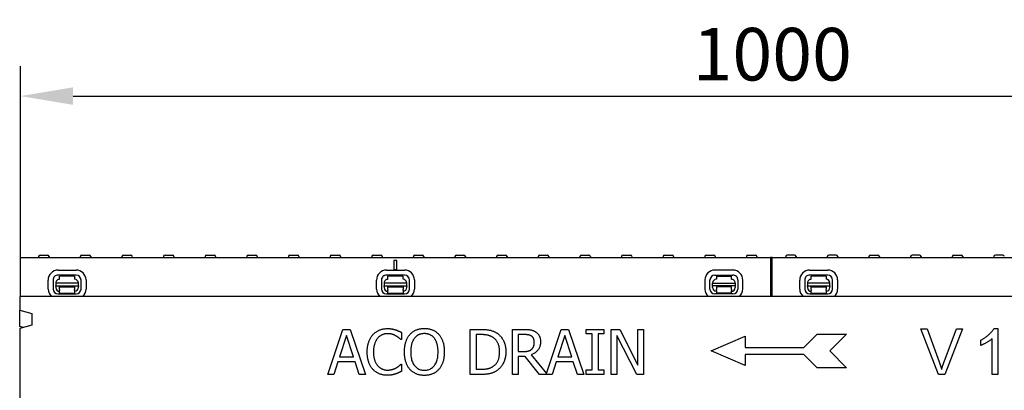
# Model space of a CAD drawing. Units: millimetres. Extents: x 2266 to 9948, y 2253 to 6501.
# Drawn here: x 3292 to 3947, y 5852 to 6098 of the extents above; entities that cross this region are included whole.
import ezdxf

# ---------------------------------------------------------------- set-up
doc = ezdxf.new("R2010")
doc.units = ezdxf.units.MM
for name, color, linetype in [('BEMASS', 3, 'Continuous'), ('DUENN-18', 94, 'Continuous'), ('SICHTBAR', 7, 'Continuous')]:
    doc.layers.add(name, color=color, linetype=linetype)
doc.styles.add('BEMSTIL', font='arial.ttf')
doc.dimstyles.new('BEMASS', dxfattribs={"dimscale": 10, "dimtxt": 3.5, "dimasz": 3.5, "dimexe": 2, "dimexo": 0, "dimgap": 1, "dimtad": 1, "dimdec": 0, "dimtxsty": 'BEMSTIL', "dimcen": 3, "dimclrd": 3, "dimclre": 3, "dimclrt": 4, "dimadec": 0, "dimazin": 0, "dimtfac": 0.875, "dimtdec": 0, "dimtmove": 0, "dimatfit": 0, "dimfxl": 1, "dimtolj": 1, "dimlwd": 25, "dimlwe": 25, "dimarcsym": 0})

# ---------------------------------------------------------------- blocks, each defined once
blk = doc.blocks.new('*D22')
at = {"layer": 'BEMASS', "color": 3, "lineweight": 25, "transparency": 16777216}
for p, q in [((3292.17, 5939.96), (3292.17, 6067.34)), ((4292.42, 5939.96), (4292.42, 6067.34)), ((3327.17, 6047.34), (4257.42, 6047.34))]:
    blk.add_line(p, q, dxfattribs=at)
at = {"layer": 'BEMASS', "color": 3, "transparency": 16777216}
for points in [[(3327.17, 6053.17), (3327.17, 6041.5), (3292.17, 6047.34)], [(4257.42, 6053.17), (4257.42, 6041.5), (4292.42, 6047.34)]]:
    blk.add_solid(points, dxfattribs=at)
at = {"layer": 'Defpoints', "color": 0, "transparency": 16777216}
for p in [(4292.42, 6047.34), (3292.17, 5939.96), (4292.42, 5939.96)]:
    blk.add_point(p, dxfattribs=at)
at = {"layer": 'BEMASS', "color": 4, "transparency": 16777216, "insert": (3792.29, 6075.21), "char_height": 35, "attachment_point": 5, "style": 'BEMSTIL'}
blk.add_mtext('\\A1;1000', dxfattribs=at)

msp = doc.modelspace()

# ---------------------------------------------------------------- linework, layer by layer
at = {"layer": 'DUENN-18'}
for p, q in [((3305.24, 5941.46), (3310.19, 5941.46)), ((3332.94, 5941.46), (3337.89, 5941.46)), ((3360.64, 5941.46), (3365.59, 5941.46)), ((3388.34, 5941.46), (3393.29, 5941.46)), ((3416.04, 5941.46), (3420.99, 5941.46)), ((3443.74, 5941.46), (3448.69, 5941.46)), ((3471.44, 5941.46), (3476.39, 5941.46)), ((3499.14, 5941.46), (3504.09, 5941.46)), ((3526.84, 5941.46), (3531.79, 5941.46)), ((3554.54, 5941.46), (3559.49, 5941.46)), ((3582.24, 5941.46), (3587.19, 5941.46)), ((3609.94, 5941.46), (3614.89, 5941.46)), ((3637.64, 5941.46), (3642.59, 5941.46)), ((3665.34, 5941.46), (3670.29, 5941.46)), ((3693.04, 5941.46), (3697.99, 5941.46)), ((3720.74, 5941.46), (3725.69, 5941.46)), ((3748.44, 5941.46), (3753.39, 5941.46)), ((3776.14, 5941.46), (3781.09, 5941.46)), ((3807.19, 5941.46), (3802.24, 5941.46)), ((3834.89, 5941.46), (3829.94, 5941.46)), ((3857.64, 5941.46), (3862.59, 5941.46)), ((3890.29, 5941.46), (3885.34, 5941.46)), ((3913.04, 5941.46), (3917.99, 5941.46)), ((3945.69, 5941.46), (3940.74, 5941.46)), ((3304.25, 5940.52), (3304.22, 5939.96)), ((3311.19, 5940.52), (3311.22, 5939.96)), ((3331.95, 5940.52), (3331.92, 5939.96)), ((3338.89, 5940.52), (3338.92, 5939.96)), ((3359.65, 5940.52), (3359.62, 5939.96)), ((3366.59, 5940.52), (3366.62, 5939.96)), ((3387.35, 5940.52), (3387.32, 5939.96)), ((3394.29, 5940.52), (3394.32, 5939.96)), ((3415.05, 5940.52), (3415.02, 5939.96)), ((3421.99, 5940.52), (3422.02, 5939.96)), ((3442.75, 5940.52), (3442.72, 5939.96)), ((3449.69, 5940.52), (3449.72, 5939.96)), ((3470.45, 5940.52), (3470.42, 5939.96)), ((3477.39, 5940.52), (3477.42, 5939.96)), ((3498.15, 5940.52), (3498.12, 5939.96)), ((3505.09, 5940.52), (3505.12, 5939.96)), ((3525.85, 5940.52), (3525.82, 5939.96)), ((3532.79, 5940.52), (3532.82, 5939.96)), ((3540.67, 5937.96), (3540.67, 5931.96)), ((3542.67, 5937.96), (3540.67, 5937.96)), ((3542.67, 5937.96), (3540.67, 5937.96)), ((3542.67, 5937.96), (3540.67, 5937.96)), ((3542.67, 5931.96), (3542.67, 5937.96)), ((3553.55, 5940.52), (3553.52, 5939.96)), ((3560.49, 5940.52), (3560.52, 5939.96)), ((3581.25, 5940.52), (3581.22, 5939.96)), ((3588.19, 5940.52), (3588.22, 5939.96)), ((3608.95, 5940.52), (3608.92, 5939.96)), ((3615.89, 5940.52), (3615.92, 5939.96)), ((3636.65, 5940.52), (3636.62, 5939.96)), ((3643.59, 5940.52), (3643.62, 5939.96)), ((3664.35, 5940.52), (3664.32, 5939.96)), ((3671.29, 5940.52), (3671.32, 5939.96)), ((3692.05, 5940.52), (3692.02, 5939.96)), ((3698.99, 5940.52), (3699.02, 5939.96)), ((3719.75, 5940.52), (3719.72, 5939.96)), ((3726.69, 5940.52), (3726.72, 5939.96)), ((3747.45, 5940.52), (3747.42, 5939.96)), ((3754.39, 5940.52), (3754.42, 5939.96)), ((3775.15, 5940.52), (3775.12, 5939.96)), ((3782.09, 5940.52), (3782.12, 5939.96)), ((3791.17, 5939.96), (3791.17, 5913.96)), ((3792.17, 5913.96), (3792.17, 5939.96)), ((3801.25, 5940.52), (3801.22, 5939.96)), ((3808.19, 5940.52), (3808.22, 5939.96)), ((3828.95, 5940.52), (3828.92, 5939.96)), ((3835.89, 5940.52), (3835.92, 5939.96)), ((3856.65, 5940.52), (3856.62, 5939.96)), ((3863.59, 5940.52), (3863.62, 5939.96)), ((3884.35, 5940.52), (3884.32, 5939.96)), ((3891.29, 5940.52), (3891.32, 5939.96)), ((3912.05, 5940.52), (3912.02, 5939.96)), ((3918.99, 5940.52), (3919.02, 5939.96)), ((3939.75, 5940.52), (3939.72, 5939.96)), ((3317.18, 5931.54), (3329.18, 5931.56)), ((3329.19, 5928.23), (3317.19, 5928.21)), ((3535.65, 5931.54), (3547.65, 5931.56)), ((3547.65, 5928.23), (3535.65, 5928.21)), ((3540.67, 5931.96), (3542.67, 5931.96)), ((3754.15, 5928.23), (3766.15, 5928.21)), ((3766.16, 5931.54), (3754.16, 5931.56)), ((3817.18, 5931.54), (3829.18, 5931.56)), ((3829.19, 5928.23), (3817.19, 5928.21)), ((3310.59, 5918.91), (3310.58, 5924.91)), ((3313.91, 5924.92), (3313.92, 5918.92)), ((3330.7, 5922.95), (3315.7, 5922.92)), ((3315.7, 5922.92), (3315.7, 5921.05)), ((3328.19, 5927.45), (3318.19, 5927.43)), ((3318.19, 5925.43), (3318.19, 5927.43)), ((3328.19, 5927.45), (3328.19, 5925.45)), ((3330.7, 5921.08), (3330.7, 5922.95)), ((3332.48, 5918.96), (3332.47, 5924.96)), ((3335.8, 5924.96), (3335.81, 5918.96)), ((3529.06, 5918.91), (3529.05, 5924.91)), ((3532.38, 5924.92), (3532.39, 5918.92)), ((3549.17, 5922.95), (3534.17, 5922.92)), ((3534.17, 5922.92), (3534.17, 5921.05)), ((3546.66, 5927.45), (3536.66, 5927.43)), ((3536.66, 5925.43), (3536.66, 5927.43)), ((3546.66, 5927.45), (3546.66, 5925.45)), ((3549.17, 5921.08), (3549.17, 5922.95)), ((3550.95, 5918.96), (3550.94, 5924.96)), ((3554.27, 5924.96), (3554.28, 5918.96)), ((3747.53, 5924.96), (3747.52, 5918.96)), ((3750.85, 5918.96), (3750.86, 5924.96)), ((3752.63, 5921.08), (3752.64, 5922.95)), ((3752.64, 5922.95), (3767.64, 5922.92)), ((3755.15, 5927.45), (3755.14, 5925.45)), ((3755.15, 5927.45), (3765.15, 5927.43)), ((3765.14, 5925.43), (3765.15, 5927.43)), ((3767.64, 5922.92), (3767.63, 5921.05)), ((3769.42, 5924.92), (3769.41, 5918.92)), ((3772.74, 5918.91), (3772.75, 5924.91)), ((3810.59, 5918.91), (3810.58, 5924.91)), ((3813.91, 5924.92), (3813.92, 5918.92)), ((3830.7, 5922.95), (3815.7, 5922.92)), ((3815.7, 5922.92), (3815.7, 5921.05)), ((3828.19, 5927.45), (3818.19, 5927.43)), ((3818.19, 5925.43), (3818.19, 5927.43)), ((3828.19, 5927.45), (3828.19, 5925.45)), ((3830.7, 5921.08), (3830.7, 5922.95)), ((3832.48, 5918.96), (3832.47, 5924.96)), ((3835.8, 5924.96), (3835.81, 5918.96)), ((3315.7, 5921.05), (3330.7, 5921.08)), ((3315.7, 5920.6), (3315.7, 5921.05)), ((3315.7, 5920.6), (3315.7, 5919.92)), ((3317.21, 5915.65), (3329.21, 5915.67)), ((3318.2, 5920.43), (3328.2, 5920.45)), ((3318.2, 5919.93), (3318.2, 5920.43)), ((3318.2, 5918.63), (3318.2, 5919.93)), ((3318.2, 5918.63), (3318.21, 5917.94)), ((3318.21, 5916.13), (3318.21, 5917.94)), ((3318.21, 5916.13), (3328.21, 5916.15)), ((3328.2, 5920.45), (3328.2, 5919.95)), ((3328.2, 5919.95), (3328.2, 5918.65)), ((3328.21, 5917.96), (3328.2, 5918.65)), ((3328.21, 5917.96), (3328.21, 5916.15)), ((3330.7, 5921.08), (3330.7, 5920.63)), ((3330.7, 5919.95), (3330.7, 5920.63)), ((3534.17, 5921.05), (3549.17, 5921.08)), ((3534.17, 5920.6), (3534.17, 5921.05)), ((3534.17, 5920.6), (3534.17, 5919.92)), ((3535.68, 5915.65), (3547.68, 5915.67)), ((3536.67, 5920.43), (3546.67, 5920.45)), ((3536.67, 5919.93), (3536.67, 5920.43)), ((3536.67, 5918.63), (3536.67, 5919.93)), ((3536.67, 5918.63), (3536.68, 5917.94)), ((3536.68, 5916.13), (3536.68, 5917.94)), ((3536.68, 5916.13), (3546.68, 5916.15)), ((3546.67, 5920.45), (3546.67, 5919.95)), ((3546.67, 5919.95), (3546.67, 5918.65)), ((3546.68, 5917.96), (3546.67, 5918.65)), ((3546.68, 5917.96), (3546.68, 5916.15)), ((3549.17, 5921.08), (3549.17, 5920.63)), ((3549.17, 5919.95), (3549.17, 5920.63)), ((3752.63, 5921.08), (3752.63, 5920.63)), ((3767.63, 5921.05), (3752.63, 5921.08)), ((3752.63, 5919.95), (3752.63, 5920.63)), ((3766.12, 5915.65), (3754.12, 5915.67)), ((3765.13, 5920.43), (3755.13, 5920.45)), ((3755.13, 5920.45), (3755.13, 5919.95)), ((3755.13, 5919.95), (3755.13, 5918.65)), ((3755.13, 5917.96), (3755.13, 5918.65)), ((3755.13, 5917.96), (3755.13, 5916.15)), ((3765.13, 5916.13), (3755.13, 5916.15)), ((3765.13, 5919.93), (3765.13, 5920.43)), ((3765.13, 5918.63), (3765.13, 5919.93)), ((3765.13, 5918.63), (3765.13, 5917.94)), ((3765.13, 5916.13), (3765.13, 5917.94)), ((3767.63, 5920.6), (3767.63, 5921.05)), ((3767.63, 5920.6), (3767.63, 5919.92)), ((3815.7, 5921.05), (3830.7, 5921.08)), ((3815.7, 5920.6), (3815.7, 5921.05)), ((3815.7, 5920.6), (3815.7, 5919.92)), ((3817.21, 5915.65), (3829.21, 5915.67)), ((3818.2, 5920.43), (3828.2, 5920.45)), ((3818.2, 5919.93), (3818.2, 5920.43)), ((3818.2, 5918.63), (3818.2, 5919.93)), ((3818.2, 5918.63), (3818.21, 5917.94)), ((3818.21, 5916.13), (3818.21, 5917.94)), ((3818.21, 5916.13), (3828.21, 5916.15)), ((3828.2, 5920.45), (3828.2, 5919.95)), ((3828.2, 5919.95), (3828.2, 5918.65)), ((3828.21, 5917.96), (3828.2, 5918.65)), ((3828.21, 5917.96), (3828.21, 5916.15)), ((3830.7, 5921.08), (3830.7, 5920.63)), ((3830.7, 5919.95), (3830.7, 5920.63)), ((3496.58, 5862.1), (3506.7, 5892.1)), ((3506.7, 5892.1), (3511.61, 5892.1)), ((3511.61, 5892.1), (3521.72, 5862.1)), ((3545.62, 5890.1), (3545.62, 5885.29)), ((3591.42, 5892.1), (3598.25, 5892.1)), ((3591.42, 5862.1), (3591.42, 5892.1)), ((3598.45, 5888.65), (3595.41, 5888.65)), ((3595.41, 5888.65), (3595.41, 5865.55)), ((3619.4, 5892.1), (3627.14, 5892.1)), ((3619.4, 5862.1), (3619.4, 5892.1)), ((3627.35, 5888.65), (3623.39, 5888.65)), ((3623.39, 5888.65), (3623.39, 5877.36)), ((3642.02, 5862.83), (3651.88, 5892.1)), ((3651.88, 5892.1), (3656.8, 5892.1)), ((3656.8, 5892.1), (3666.91, 5862.1)), ((3668.59, 5892.1), (3680.21, 5892.1)), ((3668.59, 5889.03), (3668.59, 5892.1)), ((3672.4, 5889.03), (3668.59, 5889.03)), ((3672.4, 5865.16), (3672.4, 5889.03)), ((3676.39, 5889.03), (3676.39, 5865.16)), ((3680.21, 5889.03), (3676.39, 5889.03)), ((3680.21, 5892.1), (3680.21, 5889.03)), ((3685.14, 5892.1), (3690.81, 5892.1)), ((3685.14, 5862.1), (3685.14, 5892.1)), ((3690.81, 5892.1), (3702.89, 5868.35)), ((3702.89, 5892.1), (3706.61, 5892.1)), ((3702.89, 5868.35), (3702.89, 5892.1)), ((3706.61, 5892.1), (3706.61, 5862.1)), ((3813.28, 5879.98), (3822.28, 5888.98)), ((3822.28, 5888.98), (3841.78, 5888.98)), ((3841.78, 5888.98), (3830.53, 5877.73)), ((3902.86, 5862.1), (3891.1, 5892.54)), ((3891.1, 5892.54), (3895.46, 5892.54)), ((3895.46, 5892.54), (3903.37, 5870.43)), ((3906.6, 5870.43), (3914.83, 5892.54)), ((3918.94, 5892.54), (3907.02, 5862.1)), ((3914.83, 5892.54), (3918.94, 5892.54)), ((3939.9, 5892.65), (3942.32, 5892.65)), ((3942.32, 5892.65), (3942.32, 5862.1)), ((3509.06, 5888.01), (3504.44, 5873.89)), ((3513.7, 5873.89), (3509.06, 5888.01)), ((3545.62, 5885.29), (3545.3, 5885.29)), ((3654.24, 5888.01), (3649.62, 5873.89)), ((3658.89, 5873.89), (3654.24, 5888.01)), ((3688.86, 5887.96), (3688.86, 5862.1)), ((3702.14, 5862.1), (3688.86, 5887.96)), ((3751.78, 5877.73), (3774.28, 5887.48)), ((3774.28, 5887.48), (3774.28, 5879.98)), ((3931.11, 5881.4), (3931.11, 5885.02)), ((3938.58, 5862.1), (3938.58, 5885.9)), ((3623.39, 5877.36), (3626.89, 5877.36)), ((3774.28, 5867.98), (3751.78, 5877.73)), ((3774.28, 5879.98), (3813.28, 5879.98)), ((3830.53, 5877.73), (3841.78, 5866.48)), ((3503.34, 5870.48), (3500.62, 5862.1)), ((3514.79, 5870.48), (3503.34, 5870.48)), ((3504.44, 5873.89), (3513.7, 5873.89)), ((3517.52, 5862.1), (3514.79, 5870.48)), ((3623.39, 5874.03), (3623.39, 5862.1)), ((3627.96, 5874.03), (3623.39, 5874.03)), ((3637.44, 5862.1), (3627.96, 5874.03)), ((3631.95, 5875.15), (3642.02, 5862.83)), ((3648.53, 5870.48), (3645.81, 5862.1)), ((3659.98, 5870.48), (3648.53, 5870.48)), ((3649.62, 5873.89), (3658.89, 5873.89)), ((3662.7, 5862.1), (3659.98, 5870.48)), ((3813.28, 5875.48), (3774.28, 5875.48)), ((3774.28, 5875.48), (3774.28, 5867.98)), ((3822.28, 5866.48), (3813.28, 5875.48)), ((3545.33, 5868.9), (3545.62, 5868.9)), ((3545.62, 5868.9), (3545.62, 5864.14)), ((3595.41, 5865.55), (3598.45, 5865.55)), ((3668.59, 5865.16), (3672.4, 5865.16)), ((3668.59, 5862.1), (3668.59, 5865.16)), ((3676.39, 5865.16), (3680.21, 5865.16)), ((3680.21, 5865.16), (3680.21, 5862.1)), ((3841.78, 5866.48), (3822.28, 5866.48)), ((3500.62, 5862.1), (3496.58, 5862.1)), ((3521.72, 5862.1), (3517.52, 5862.1)), ((3598.33, 5862.1), (3591.42, 5862.1)), ((3623.39, 5862.1), (3619.4, 5862.1)), ((3645.81, 5862.1), (3637.44, 5862.1)), ((3666.91, 5862.1), (3662.7, 5862.1)), ((3680.21, 5862.1), (3668.59, 5862.1)), ((3688.86, 5862.1), (3685.14, 5862.1)), ((3706.61, 5862.1), (3702.14, 5862.1)), ((3907.02, 5862.1), (3902.86, 5862.1)), ((3942.32, 5862.1), (3938.58, 5862.1))]:
    msp.add_line(p, q, dxfattribs=at)
at = {"layer": 'DUENN-18', "flags": 128}
for points in [[(3526.61, 5888.5), (3526.91, 5888.83), (3527.23, 5889.15), (3527.55, 5889.45), (3527.88, 5889.74), (3528.22, 5890.01), (3528.57, 5890.28), (3528.93, 5890.53), (3529.3, 5890.76), (3529.68, 5890.99), (3530.06, 5891.2), (3530.46, 5891.39), (3530.86, 5891.57), (3531.28, 5891.74), (3531.7, 5891.9), (3532.13, 5892.04), (3532.57, 5892.16), (3533.01, 5892.27), (3533.46, 5892.37), (3533.93, 5892.45), (3534.4, 5892.51), (3534.87, 5892.57), (3535.36, 5892.6), (3535.86, 5892.63), (3536.36, 5892.63)], [(3536.33, 5889.23), (3536.01, 5889.22), (3535.7, 5889.21), (3535.39, 5889.18), (3535.08, 5889.14), (3534.77, 5889.09), (3534.46, 5889.03), (3534.16, 5888.96), (3533.86, 5888.88), (3533.57, 5888.78), (3533.28, 5888.68), (3532.99, 5888.56), (3532.7, 5888.44), (3532.42, 5888.3), (3532.14, 5888.16), (3531.87, 5888), (3531.6, 5887.83), (3531.34, 5887.66), (3531.09, 5887.47), (3530.84, 5887.27), (3530.6, 5887.07), (3530.37, 5886.85), (3530.14, 5886.62), (3529.91, 5886.39), (3529.7, 5886.14)], [(3541.93, 5887.79), (3541.73, 5887.9), (3541.54, 5888), (3541.34, 5888.1), (3541.14, 5888.19), (3540.94, 5888.28), (3540.73, 5888.37), (3540.52, 5888.45), (3540.31, 5888.53), (3540.09, 5888.61), (3539.88, 5888.69), (3539.66, 5888.76), (3539.43, 5888.83), (3539.21, 5888.89), (3538.97, 5888.95), (3538.73, 5889), (3538.49, 5889.05), (3538.24, 5889.09), (3537.98, 5889.13), (3537.72, 5889.16), (3537.46, 5889.18), (3537.18, 5889.2), (3536.91, 5889.22), (3536.62, 5889.23), (3536.33, 5889.23)], [(3536.36, 5892.63), (3536.61, 5892.63), (3536.86, 5892.63), (3537.1, 5892.62), (3537.34, 5892.61), (3537.58, 5892.59), (3537.82, 5892.58), (3538.05, 5892.56), (3538.29, 5892.54), (3538.52, 5892.51), (3538.74, 5892.48), (3538.97, 5892.45), (3539.19, 5892.41), (3539.41, 5892.38), (3539.63, 5892.34), (3539.84, 5892.3), (3540.05, 5892.25), (3540.26, 5892.21), (3540.46, 5892.16), (3540.67, 5892.12), (3540.86, 5892.07), (3541.06, 5892.02), (3541.25, 5891.96), (3541.45, 5891.91), (3541.63, 5891.85)], [(3541.63, 5891.85), (3541.8, 5891.8), (3541.96, 5891.75), (3542.12, 5891.69), (3542.29, 5891.63), (3542.45, 5891.57), (3542.61, 5891.5), (3542.78, 5891.44), (3542.95, 5891.37), (3543.11, 5891.31), (3543.28, 5891.23), (3543.45, 5891.16), (3543.61, 5891.09), (3543.78, 5891.01), (3543.95, 5890.94), (3544.12, 5890.86), (3544.29, 5890.78), (3544.45, 5890.7), (3544.62, 5890.62), (3544.79, 5890.53), (3544.95, 5890.45), (3545.12, 5890.37), (3545.29, 5890.28), (3545.45, 5890.19), (3545.62, 5890.1)], [(3547.64, 5877.1), (3547.64, 5877.72), (3547.66, 5878.33), (3547.7, 5878.93), (3547.74, 5879.51), (3547.8, 5880.08), (3547.87, 5880.64), (3547.96, 5881.19), (3548.05, 5881.72), (3548.16, 5882.24), (3548.29, 5882.75), (3548.42, 5883.25), (3548.57, 5883.73), (3548.74, 5884.21), (3548.91, 5884.67), (3549.09, 5885.12), (3549.29, 5885.56), (3549.49, 5885.99), (3549.71, 5886.4), (3549.94, 5886.81), (3550.17, 5887.2), (3550.42, 5887.59), (3550.68, 5887.96), (3550.95, 5888.32), (3551.24, 5888.67)], [(3551.24, 5888.67), (3551.53, 5889), (3551.84, 5889.31), (3552.15, 5889.61), (3552.48, 5889.89), (3552.82, 5890.16), (3553.16, 5890.42), (3553.51, 5890.67), (3553.88, 5890.9), (3554.25, 5891.12), (3554.63, 5891.33), (3555.03, 5891.52), (3555.43, 5891.7), (3555.84, 5891.86), (3556.26, 5892.01), (3556.69, 5892.15), (3557.12, 5892.27), (3557.57, 5892.38), (3558.02, 5892.47), (3558.47, 5892.55), (3558.94, 5892.61), (3559.42, 5892.67), (3559.9, 5892.7), (3560.39, 5892.72), (3560.89, 5892.73)], [(3560.91, 5889.28), (3560.56, 5889.27), (3560.21, 5889.26), (3559.86, 5889.23), (3559.53, 5889.19), (3559.2, 5889.15), (3558.88, 5889.09), (3558.57, 5889.02), (3558.26, 5888.94), (3557.97, 5888.85), (3557.68, 5888.75), (3557.39, 5888.64), (3557.12, 5888.52), (3556.85, 5888.39), (3556.59, 5888.25), (3556.33, 5888.09), (3556.08, 5887.93), (3555.83, 5887.75), (3555.59, 5887.56), (3555.35, 5887.35), (3555.12, 5887.14), (3554.9, 5886.91), (3554.67, 5886.68), (3554.46, 5886.43), (3554.25, 5886.17)], [(3560.89, 5892.73), (3561.39, 5892.72), (3561.89, 5892.7), (3562.38, 5892.66), (3562.86, 5892.61), (3563.33, 5892.54), (3563.8, 5892.46), (3564.25, 5892.37), (3564.7, 5892.25), (3565.14, 5892.13), (3565.57, 5891.99), (3565.99, 5891.83), (3566.41, 5891.66), (3566.81, 5891.48), (3567.2, 5891.28), (3567.59, 5891.07), (3567.96, 5890.85), (3568.32, 5890.62), (3568.67, 5890.38), (3569.01, 5890.12), (3569.35, 5889.86), (3569.67, 5889.58), (3569.98, 5889.29), (3570.27, 5888.98), (3570.56, 5888.67)], [(3567.55, 5886.17), (3567.35, 5886.42), (3567.14, 5886.66), (3566.92, 5886.89), (3566.7, 5887.12), (3566.47, 5887.33), (3566.24, 5887.53), (3565.99, 5887.72), (3565.74, 5887.89), (3565.49, 5888.06), (3565.23, 5888.22), (3564.96, 5888.36), (3564.68, 5888.5), (3564.4, 5888.62), (3564.11, 5888.74), (3563.82, 5888.84), (3563.52, 5888.93), (3563.21, 5889.01), (3562.9, 5889.08), (3562.58, 5889.14), (3562.26, 5889.19), (3561.93, 5889.23), (3561.6, 5889.26), (3561.26, 5889.27), (3560.91, 5889.28)], [(3570.56, 5888.67), (3570.84, 5888.33), (3571.11, 5887.98), (3571.37, 5887.62), (3571.61, 5887.24), (3571.85, 5886.85), (3572.08, 5886.45), (3572.29, 5886.03), (3572.5, 5885.6), (3572.69, 5885.16), (3572.88, 5884.71), (3573.05, 5884.24), (3573.21, 5883.76), (3573.37, 5883.27), (3573.5, 5882.76), (3573.63, 5882.25), (3573.74, 5881.72), (3573.84, 5881.18), (3573.92, 5880.63), (3574, 5880.07), (3574.06, 5879.5), (3574.1, 5878.92), (3574.14, 5878.32), (3574.16, 5877.72), (3574.16, 5877.1)], [(3598.25, 5892.1), (3598.95, 5892.09), (3599.61, 5892.08), (3600.26, 5892.06), (3600.87, 5892.03), (3601.46, 5891.99), (3602.03, 5891.94), (3602.57, 5891.88), (3603.08, 5891.82), (3603.57, 5891.74), (3604.04, 5891.66), (3604.48, 5891.57), (3604.89, 5891.47), (3605.29, 5891.36), (3605.67, 5891.24), (3606.05, 5891.12), (3606.42, 5890.99), (3606.77, 5890.85), (3607.12, 5890.71), (3607.46, 5890.56), (3607.79, 5890.41), (3608.1, 5890.24), (3608.41, 5890.07), (3608.71, 5889.9), (3609, 5889.72)], [(3606.37, 5886.85), (3606.11, 5887), (3605.83, 5887.15), (3605.56, 5887.29), (3605.28, 5887.42), (3605, 5887.55), (3604.72, 5887.66), (3604.43, 5887.77), (3604.14, 5887.88), (3603.85, 5887.97), (3603.56, 5888.06), (3603.26, 5888.15), (3602.96, 5888.22), (3602.65, 5888.29), (3602.33, 5888.35), (3602, 5888.41), (3601.65, 5888.46), (3601.29, 5888.5), (3600.93, 5888.54), (3600.54, 5888.57), (3600.15, 5888.6), (3599.74, 5888.62), (3599.32, 5888.63), (3598.89, 5888.64), (3598.45, 5888.65)], [(3609, 5889.72), (3609.47, 5889.39), (3609.93, 5889.04), (3610.36, 5888.68), (3610.78, 5888.3), (3611.18, 5887.9), (3611.57, 5887.48), (3611.93, 5887.05), (3612.28, 5886.6), (3612.61, 5886.13), (3612.92, 5885.64), (3613.21, 5885.14), (3613.49, 5884.62), (3613.74, 5884.08), (3613.97, 5883.53), (3614.18, 5882.96), (3614.37, 5882.37), (3614.54, 5881.77), (3614.68, 5881.15), (3614.8, 5880.51), (3614.9, 5879.86), (3614.98, 5879.19), (3615.03, 5878.5), (3615.07, 5877.79), (3615.08, 5877.07)], [(3627.14, 5892.1), (3627.56, 5892.1), (3627.97, 5892.09), (3628.37, 5892.08), (3628.76, 5892.07), (3629.14, 5892.05), (3629.5, 5892.03), (3629.86, 5892), (3630.2, 5891.97), (3630.53, 5891.94), (3630.85, 5891.9), (3631.16, 5891.86), (3631.45, 5891.82), (3631.74, 5891.77), (3632.03, 5891.7), (3632.31, 5891.63), (3632.59, 5891.55), (3632.87, 5891.46), (3633.15, 5891.35), (3633.43, 5891.24), (3633.7, 5891.12), (3633.97, 5890.98), (3634.24, 5890.84), (3634.51, 5890.68), (3634.77, 5890.52)], [(3632.12, 5887.62), (3631.98, 5887.72), (3631.83, 5887.8), (3631.68, 5887.88), (3631.52, 5887.96), (3631.36, 5888.03), (3631.2, 5888.1), (3631.03, 5888.16), (3630.86, 5888.22), (3630.69, 5888.28), (3630.51, 5888.33), (3630.32, 5888.37), (3630.14, 5888.41), (3629.95, 5888.45), (3629.75, 5888.48), (3629.54, 5888.52), (3629.33, 5888.54), (3629.11, 5888.57), (3628.88, 5888.59), (3628.64, 5888.61), (3628.4, 5888.62), (3628.15, 5888.63), (3627.89, 5888.64), (3627.63, 5888.64), (3627.35, 5888.65)], [(3634.77, 5890.52), (3635.03, 5890.34), (3635.28, 5890.16), (3635.52, 5889.97), (3635.75, 5889.77), (3635.97, 5889.57), (3636.18, 5889.35), (3636.39, 5889.13), (3636.58, 5888.9), (3636.76, 5888.66), (3636.94, 5888.42), (3637.1, 5888.17), (3637.26, 5887.9), (3637.41, 5887.63), (3637.54, 5887.35), (3637.66, 5887.06), (3637.77, 5886.76), (3637.86, 5886.44), (3637.95, 5886.12), (3638.01, 5885.79), (3638.07, 5885.44), (3638.12, 5885.08), (3638.15, 5884.72), (3638.17, 5884.34), (3638.17, 5883.95)], [(3931.11, 5885.02), (3931.51, 5885.22), (3931.92, 5885.44), (3932.35, 5885.69), (3932.78, 5885.96), (3933.22, 5886.25), (3933.67, 5886.55), (3934.12, 5886.87), (3934.57, 5887.21), (3935.01, 5887.56), (3935.45, 5887.91), (3935.89, 5888.28), (3936.32, 5888.65), (3936.73, 5889.02), (3937.13, 5889.39), (3937.52, 5889.76), (3937.89, 5890.12), (3938.23, 5890.48), (3938.56, 5890.83), (3938.86, 5891.18), (3939.13, 5891.5), (3939.37, 5891.82), (3939.59, 5892.12), (3939.76, 5892.4), (3939.9, 5892.65)], [(3522.87, 5877.07), (3522.87, 5877.69), (3522.89, 5878.3), (3522.93, 5878.9), (3522.97, 5879.48), (3523.03, 5880.04), (3523.11, 5880.6), (3523.19, 5881.14), (3523.29, 5881.67), (3523.41, 5882.18), (3523.53, 5882.68), (3523.67, 5883.16), (3523.83, 5883.64), (3523.99, 5884.1), (3524.17, 5884.55), (3524.36, 5884.99), (3524.56, 5885.42), (3524.78, 5885.84), (3525, 5886.25), (3525.24, 5886.65), (3525.49, 5887.04), (3525.75, 5887.42), (3526.03, 5887.79), (3526.31, 5888.15), (3526.61, 5888.5)], [(3529.7, 5886.14), (3529.49, 5885.88), (3529.29, 5885.61), (3529.1, 5885.33), (3528.92, 5885.03), (3528.74, 5884.73), (3528.57, 5884.41), (3528.41, 5884.09), (3528.26, 5883.75), (3528.11, 5883.4), (3527.98, 5883.04), (3527.85, 5882.67), (3527.73, 5882.29), (3527.61, 5881.9), (3527.51, 5881.5), (3527.42, 5881.09), (3527.34, 5880.68), (3527.26, 5880.25), (3527.2, 5879.82), (3527.14, 5879.38), (3527.1, 5878.94), (3527.07, 5878.48), (3527.04, 5878.02), (3527.03, 5877.55), (3527.02, 5877.07)], [(3545.3, 5885.29), (3545.21, 5885.37), (3545.12, 5885.46), (3545.02, 5885.55), (3544.92, 5885.64), (3544.81, 5885.73), (3544.7, 5885.83), (3544.58, 5885.92), (3544.46, 5886.03), (3544.34, 5886.13), (3544.21, 5886.24), (3544.08, 5886.35), (3543.94, 5886.46), (3543.8, 5886.57), (3543.66, 5886.68), (3543.51, 5886.8), (3543.35, 5886.91), (3543.19, 5887.02), (3543.03, 5887.13), (3542.85, 5887.24), (3542.68, 5887.35), (3542.5, 5887.46), (3542.31, 5887.57), (3542.12, 5887.68), (3541.93, 5887.79)], [(3554.25, 5886.17), (3554.06, 5885.9), (3553.87, 5885.63), (3553.69, 5885.35), (3553.52, 5885.06), (3553.36, 5884.75), (3553.2, 5884.44), (3553.05, 5884.11), (3552.91, 5883.78), (3552.78, 5883.43), (3552.65, 5883.07), (3552.54, 5882.7), (3552.43, 5882.32), (3552.33, 5881.94), (3552.23, 5881.54), (3552.15, 5881.13), (3552.08, 5880.72), (3552.01, 5880.29), (3551.95, 5879.86), (3551.91, 5879.42), (3551.87, 5878.97), (3551.83, 5878.52), (3551.81, 5878.05), (3551.8, 5877.58), (3551.8, 5877.1)], [(3570, 5877.1), (3570, 5877.59), (3569.99, 5878.07), (3569.96, 5878.54), (3569.93, 5879), (3569.89, 5879.45), (3569.84, 5879.9), (3569.79, 5880.33), (3569.72, 5880.75), (3569.64, 5881.17), (3569.56, 5881.58), (3569.46, 5881.97), (3569.36, 5882.36), (3569.25, 5882.74), (3569.13, 5883.1), (3569.01, 5883.46), (3568.87, 5883.8), (3568.73, 5884.14), (3568.59, 5884.46), (3568.43, 5884.77), (3568.27, 5885.07), (3568.1, 5885.36), (3567.92, 5885.64), (3567.74, 5885.91), (3567.55, 5886.17)], [(3610.92, 5877.12), (3610.91, 5877.69), (3610.89, 5878.24), (3610.85, 5878.78), (3610.79, 5879.31), (3610.72, 5879.82), (3610.63, 5880.32), (3610.53, 5880.81), (3610.41, 5881.28), (3610.28, 5881.73), (3610.13, 5882.17), (3609.96, 5882.6), (3609.78, 5883.02), (3609.58, 5883.42), (3609.37, 5883.8), (3609.14, 5884.17), (3608.89, 5884.53), (3608.63, 5884.87), (3608.36, 5885.2), (3608.06, 5885.51), (3607.76, 5885.8), (3607.43, 5886.09), (3607.1, 5886.36), (3606.74, 5886.61), (3606.37, 5886.85)], [(3638.17, 5883.95), (3638.16, 5883.41), (3638.13, 5882.89), (3638.07, 5882.38), (3637.99, 5881.88), (3637.88, 5881.4), (3637.75, 5880.94), (3637.6, 5880.48), (3637.43, 5880.05), (3637.23, 5879.63), (3637.01, 5879.22), (3636.76, 5878.82), (3636.5, 5878.45), (3636.21, 5878.08), (3635.9, 5877.74), (3635.58, 5877.41), (3635.24, 5877.09), (3634.89, 5876.79), (3634.52, 5876.51), (3634.13, 5876.24), (3633.73, 5875.99), (3633.31, 5875.76), (3632.87, 5875.54), (3632.42, 5875.34), (3631.95, 5875.15)], [(3634.02, 5883.64), (3634.01, 5883.85), (3634, 5884.07), (3633.99, 5884.27), (3633.96, 5884.48), (3633.94, 5884.68), (3633.9, 5884.87), (3633.86, 5885.07), (3633.81, 5885.25), (3633.76, 5885.44), (3633.7, 5885.61), (3633.63, 5885.79), (3633.55, 5885.96), (3633.47, 5886.12), (3633.39, 5886.29), (3633.29, 5886.44), (3633.19, 5886.59), (3633.08, 5886.74), (3632.96, 5886.88), (3632.84, 5887.02), (3632.71, 5887.15), (3632.57, 5887.27), (3632.43, 5887.4), (3632.28, 5887.51), (3632.12, 5887.62)], [(3632.31, 5878.92), (3632.46, 5879.06), (3632.59, 5879.21), (3632.72, 5879.36), (3632.85, 5879.51), (3632.96, 5879.67), (3633.07, 5879.83), (3633.18, 5880), (3633.28, 5880.17), (3633.37, 5880.35), (3633.45, 5880.53), (3633.53, 5880.72), (3633.6, 5880.91), (3633.67, 5881.11), (3633.73, 5881.31), (3633.78, 5881.52), (3633.83, 5881.74), (3633.88, 5881.95), (3633.91, 5882.18), (3633.94, 5882.41), (3633.97, 5882.64), (3633.99, 5882.88), (3634, 5883.13), (3634.01, 5883.38), (3634.02, 5883.64)], [(3938.58, 5885.9), (3938.4, 5885.74), (3938.18, 5885.56), (3937.94, 5885.37), (3937.68, 5885.17), (3937.4, 5884.96), (3937.09, 5884.75), (3936.77, 5884.53), (3936.43, 5884.31), (3936.08, 5884.09), (3935.73, 5883.86), (3935.36, 5883.64), (3934.99, 5883.42), (3934.62, 5883.2), (3934.25, 5882.98), (3933.88, 5882.77), (3933.52, 5882.57), (3933.17, 5882.38), (3932.82, 5882.2), (3932.49, 5882.03), (3932.17, 5881.87), (3931.88, 5881.73), (3931.6, 5881.6), (3931.34, 5881.49), (3931.11, 5881.4)], [(3526.63, 5865.5), (3526.34, 5865.83), (3526.06, 5866.18), (3525.78, 5866.53), (3525.52, 5866.91), (3525.28, 5867.29), (3525.04, 5867.69), (3524.81, 5868.1), (3524.6, 5868.53), (3524.39, 5868.97), (3524.2, 5869.42), (3524.02, 5869.88), (3523.85, 5870.36), (3523.69, 5870.86), (3523.55, 5871.36), (3523.42, 5871.88), (3523.3, 5872.41), (3523.2, 5872.95), (3523.11, 5873.5), (3523.04, 5874.06), (3522.97, 5874.64), (3522.93, 5875.23), (3522.89, 5875.83), (3522.87, 5876.45), (3522.87, 5877.07)], [(3527.02, 5877.07), (3527.03, 5876.56), (3527.04, 5876.07), (3527.07, 5875.58), (3527.1, 5875.11), (3527.15, 5874.65), (3527.21, 5874.2), (3527.27, 5873.76), (3527.35, 5873.34), (3527.44, 5872.93), (3527.54, 5872.53), (3527.65, 5872.14), (3527.76, 5871.76), (3527.89, 5871.4), (3528.03, 5871.04), (3528.17, 5870.69), (3528.32, 5870.36), (3528.48, 5870.03), (3528.64, 5869.71), (3528.81, 5869.4), (3529, 5869.1), (3529.18, 5868.81), (3529.38, 5868.53), (3529.58, 5868.27), (3529.79, 5868.01)], [(3551.21, 5865.55), (3550.93, 5865.89), (3550.66, 5866.24), (3550.4, 5866.6), (3550.15, 5866.98), (3549.91, 5867.37), (3549.69, 5867.78), (3549.47, 5868.19), (3549.27, 5868.62), (3549.07, 5869.07), (3548.89, 5869.52), (3548.72, 5869.99), (3548.56, 5870.47), (3548.41, 5870.97), (3548.28, 5871.47), (3548.16, 5871.99), (3548.05, 5872.51), (3547.95, 5873.05), (3547.87, 5873.59), (3547.8, 5874.15), (3547.74, 5874.72), (3547.7, 5875.3), (3547.66, 5875.89), (3547.64, 5876.49), (3547.64, 5877.1)], [(3551.8, 5877.1), (3551.81, 5876.13), (3551.86, 5875.21), (3551.95, 5874.32), (3552.07, 5873.47), (3552.23, 5872.66), (3552.42, 5871.88), (3552.64, 5871.15), (3552.9, 5870.45), (3553.19, 5869.8), (3553.52, 5869.18), (3553.88, 5868.6), (3554.28, 5868.05), (3554.7, 5867.55), (3555.15, 5867.1), (3555.62, 5866.68), (3556.11, 5866.31), (3556.63, 5865.98), (3557.17, 5865.7), (3557.74, 5865.46), (3558.33, 5865.27), (3558.94, 5865.11), (3559.57, 5865), (3560.23, 5864.94), (3560.91, 5864.92)], [(3560.91, 5864.92), (3561.59, 5864.94), (3562.25, 5865), (3562.89, 5865.11), (3563.5, 5865.27), (3564.08, 5865.46), (3564.65, 5865.7), (3565.19, 5865.98), (3565.7, 5866.31), (3566.2, 5866.68), (3566.67, 5867.1), (3567.11, 5867.55), (3567.54, 5868.05), (3567.93, 5868.6), (3568.29, 5869.18), (3568.62, 5869.8), (3568.91, 5870.45), (3569.16, 5871.15), (3569.39, 5871.88), (3569.58, 5872.66), (3569.73, 5873.47), (3569.85, 5874.32), (3569.94, 5875.21), (3569.99, 5876.13), (3570, 5877.1)], [(3574.16, 5877.1), (3574.16, 5876.49), (3574.14, 5875.9), (3574.1, 5875.32), (3574.06, 5874.74), (3574, 5874.18), (3573.93, 5873.62), (3573.85, 5873.08), (3573.75, 5872.54), (3573.64, 5872.02), (3573.52, 5871.5), (3573.39, 5870.99), (3573.24, 5870.5), (3573.08, 5870.01), (3572.91, 5869.54), (3572.72, 5869.08), (3572.53, 5868.63), (3572.32, 5868.2), (3572.11, 5867.78), (3571.88, 5867.38), (3571.64, 5866.99), (3571.39, 5866.61), (3571.12, 5866.24), (3570.85, 5865.89), (3570.56, 5865.55)], [(3606.74, 5867.54), (3607.08, 5867.78), (3607.41, 5868.04), (3607.72, 5868.31), (3608.02, 5868.59), (3608.3, 5868.88), (3608.57, 5869.18), (3608.82, 5869.5), (3609.06, 5869.83), (3609.29, 5870.18), (3609.5, 5870.53), (3609.69, 5870.9), (3609.87, 5871.29), (3610.04, 5871.68), (3610.19, 5872.1), (3610.33, 5872.53), (3610.46, 5872.97), (3610.56, 5873.43), (3610.66, 5873.91), (3610.74, 5874.41), (3610.8, 5874.92), (3610.85, 5875.44), (3610.89, 5875.99), (3610.91, 5876.55), (3610.92, 5877.12)], [(3615.08, 5877.07), (3615.07, 5876.39), (3615.03, 5875.73), (3614.97, 5875.07), (3614.89, 5874.42), (3614.79, 5873.79), (3614.66, 5873.17), (3614.51, 5872.55), (3614.34, 5871.95), (3614.14, 5871.36), (3613.92, 5870.78), (3613.68, 5870.21), (3613.41, 5869.66), (3613.13, 5869.12), (3612.83, 5868.6), (3612.51, 5868.1), (3612.18, 5867.62), (3611.83, 5867.16), (3611.46, 5866.72), (3611.08, 5866.3), (3610.69, 5865.9), (3610.28, 5865.52), (3609.85, 5865.16), (3609.41, 5864.82), (3608.95, 5864.5)], [(3626.89, 5877.36), (3627.18, 5877.37), (3627.46, 5877.37), (3627.73, 5877.38), (3628, 5877.4), (3628.27, 5877.42), (3628.53, 5877.44), (3628.79, 5877.47), (3629.04, 5877.5), (3629.28, 5877.54), (3629.52, 5877.58), (3629.76, 5877.62), (3629.99, 5877.67), (3630.22, 5877.72), (3630.44, 5877.79), (3630.65, 5877.86), (3630.86, 5877.94), (3631.06, 5878.03), (3631.26, 5878.13), (3631.45, 5878.24), (3631.63, 5878.36), (3631.81, 5878.49), (3631.99, 5878.62), (3632.15, 5878.77), (3632.31, 5878.92)], [(3903.37, 5870.43), (3903.45, 5870.21), (3903.53, 5869.99), (3903.61, 5869.77), (3903.68, 5869.55), (3903.76, 5869.34), (3903.83, 5869.12), (3903.9, 5868.91), (3903.97, 5868.7), (3904.04, 5868.49), (3904.11, 5868.28), (3904.18, 5868.07), (3904.25, 5867.86), (3904.32, 5867.66), (3904.38, 5867.45), (3904.44, 5867.25), (3904.51, 5867.04), (3904.57, 5866.84), (3904.63, 5866.64), (3904.69, 5866.44), (3904.75, 5866.24), (3904.81, 5866.05), (3904.86, 5865.85), (3904.92, 5865.66), (3904.97, 5865.46)], [(3904.97, 5865.46), (3905.03, 5865.67), (3905.09, 5865.88), (3905.15, 5866.08), (3905.21, 5866.29), (3905.27, 5866.5), (3905.34, 5866.7), (3905.4, 5866.91), (3905.46, 5867.12), (3905.53, 5867.32), (3905.59, 5867.53), (3905.66, 5867.74), (3905.73, 5867.94), (3905.8, 5868.15), (3905.87, 5868.36), (3905.93, 5868.56), (3906.01, 5868.77), (3906.08, 5868.98), (3906.15, 5869.19), (3906.22, 5869.39), (3906.3, 5869.6), (3906.37, 5869.81), (3906.45, 5870.01), (3906.52, 5870.22), (3906.6, 5870.43)], [(3536.28, 5861.56), (3535.8, 5861.57), (3535.32, 5861.59), (3534.85, 5861.62), (3534.39, 5861.67), (3533.93, 5861.73), (3533.48, 5861.81), (3533.03, 5861.9), (3532.59, 5862), (3532.16, 5862.12), (3531.73, 5862.25), (3531.31, 5862.39), (3530.9, 5862.55), (3530.49, 5862.72), (3530.1, 5862.9), (3529.71, 5863.1), (3529.33, 5863.31), (3528.96, 5863.54), (3528.6, 5863.78), (3528.25, 5864.03), (3527.91, 5864.3), (3527.57, 5864.58), (3527.25, 5864.87), (3526.94, 5865.18), (3526.63, 5865.5)], [(3529.79, 5868.01), (3530.01, 5867.76), (3530.23, 5867.53), (3530.45, 5867.31), (3530.68, 5867.1), (3530.92, 5866.9), (3531.16, 5866.7), (3531.41, 5866.52), (3531.67, 5866.35), (3531.93, 5866.19), (3532.2, 5866.04), (3532.47, 5865.9), (3532.75, 5865.77), (3533.03, 5865.65), (3533.32, 5865.54), (3533.61, 5865.44), (3533.9, 5865.35), (3534.19, 5865.27), (3534.49, 5865.2), (3534.79, 5865.15), (3535.09, 5865.1), (3535.4, 5865.06), (3535.71, 5865.04), (3536.02, 5865.02), (3536.33, 5865.01)], [(3536.33, 5865.01), (3536.62, 5865.02), (3536.9, 5865.03), (3537.18, 5865.04), (3537.46, 5865.06), (3537.73, 5865.09), (3538, 5865.12), (3538.26, 5865.16), (3538.52, 5865.2), (3538.78, 5865.25), (3539.03, 5865.31), (3539.28, 5865.37), (3539.53, 5865.44), (3539.77, 5865.51), (3540.01, 5865.59), (3540.25, 5865.67), (3540.47, 5865.75), (3540.7, 5865.83), (3540.92, 5865.92), (3541.13, 5866.01), (3541.35, 5866.1), (3541.55, 5866.19), (3541.75, 5866.29), (3541.95, 5866.39), (3542.14, 5866.5)], [(3545.62, 5864.14), (3545.46, 5864.06), (3545.29, 5863.99), (3545.13, 5863.91), (3544.97, 5863.84), (3544.81, 5863.76), (3544.65, 5863.69), (3544.5, 5863.61), (3544.35, 5863.54), (3544.19, 5863.47), (3544.04, 5863.4), (3543.9, 5863.32), (3543.75, 5863.25), (3543.6, 5863.18), (3543.45, 5863.11), (3543.29, 5863.04), (3543.12, 5862.97), (3542.96, 5862.9), (3542.78, 5862.84), (3542.6, 5862.77), (3542.42, 5862.7), (3542.23, 5862.63), (3542.04, 5862.57), (3541.84, 5862.5), (3541.63, 5862.44)], [(3542.14, 5866.5), (3542.32, 5866.6), (3542.5, 5866.71), (3542.67, 5866.82), (3542.84, 5866.92), (3543.01, 5867.03), (3543.17, 5867.14), (3543.33, 5867.24), (3543.48, 5867.35), (3543.63, 5867.46), (3543.77, 5867.57), (3543.91, 5867.68), (3544.05, 5867.79), (3544.19, 5867.89), (3544.31, 5868), (3544.44, 5868.1), (3544.56, 5868.2), (3544.67, 5868.3), (3544.78, 5868.39), (3544.88, 5868.49), (3544.98, 5868.58), (3545.08, 5868.66), (3545.16, 5868.75), (3545.25, 5868.83), (3545.33, 5868.9)], [(3560.89, 5861.47), (3560.39, 5861.47), (3559.89, 5861.49), (3559.41, 5861.53), (3558.93, 5861.58), (3558.46, 5861.64), (3558, 5861.72), (3557.55, 5861.82), (3557.11, 5861.92), (3556.67, 5862.05), (3556.25, 5862.18), (3555.83, 5862.33), (3555.42, 5862.5), (3555.02, 5862.68), (3554.63, 5862.87), (3554.24, 5863.08), (3553.87, 5863.3), (3553.51, 5863.53), (3553.15, 5863.78), (3552.8, 5864.04), (3552.47, 5864.31), (3552.14, 5864.6), (3551.82, 5864.9), (3551.51, 5865.22), (3551.21, 5865.55)], [(3570.56, 5865.55), (3570.25, 5865.21), (3569.93, 5864.88), (3569.6, 5864.57), (3569.27, 5864.28), (3568.92, 5864), (3568.57, 5863.73), (3568.21, 5863.48), (3567.84, 5863.25), (3567.46, 5863.03), (3567.07, 5862.82), (3566.68, 5862.64), (3566.27, 5862.46), (3565.86, 5862.3), (3565.44, 5862.16), (3565.02, 5862.03), (3564.59, 5861.91), (3564.15, 5861.8), (3563.7, 5861.71), (3563.25, 5861.64), (3562.79, 5861.58), (3562.33, 5861.53), (3561.85, 5861.49), (3561.37, 5861.47), (3560.89, 5861.47)], [(3608.95, 5864.5), (3608.57, 5864.27), (3608.19, 5864.05), (3607.8, 5863.85), (3607.42, 5863.65), (3607.04, 5863.47), (3606.65, 5863.31), (3606.26, 5863.15), (3605.88, 5863.01), (3605.49, 5862.89), (3605.1, 5862.77), (3604.71, 5862.67), (3604.32, 5862.58), (3603.92, 5862.51), (3603.5, 5862.44), (3603.07, 5862.37), (3602.61, 5862.31), (3602.14, 5862.26), (3601.65, 5862.22), (3601.14, 5862.18), (3600.61, 5862.15), (3600.07, 5862.13), (3599.51, 5862.11), (3598.93, 5862.1), (3598.33, 5862.1)], [(3598.45, 5865.55), (3598.89, 5865.55), (3599.31, 5865.56), (3599.73, 5865.58), (3600.14, 5865.6), (3600.55, 5865.62), (3600.94, 5865.66), (3601.32, 5865.69), (3601.7, 5865.74), (3602.06, 5865.79), (3602.42, 5865.85), (3602.77, 5865.91), (3603.1, 5865.98), (3603.44, 5866.05), (3603.76, 5866.14), (3604.08, 5866.23), (3604.4, 5866.34), (3604.71, 5866.45), (3605.02, 5866.58), (3605.32, 5866.72), (3605.61, 5866.86), (3605.9, 5867.02), (3606.19, 5867.18), (3606.46, 5867.36), (3606.74, 5867.54)], [(3541.63, 5862.44), (3541.42, 5862.37), (3541.2, 5862.3), (3540.99, 5862.23), (3540.78, 5862.17), (3540.57, 5862.11), (3540.37, 5862.05), (3540.17, 5862), (3539.97, 5861.95), (3539.77, 5861.9), (3539.58, 5861.86), (3539.39, 5861.82), (3539.2, 5861.78), (3539.01, 5861.75), (3538.81, 5861.71), (3538.6, 5861.69), (3538.38, 5861.66), (3538.15, 5861.64), (3537.91, 5861.62), (3537.67, 5861.6), (3537.41, 5861.59), (3537.14, 5861.58), (3536.87, 5861.57), (3536.58, 5861.56), (3536.28, 5861.56)]]:
    msp.add_lwpolyline(points, dxfattribs=at)
at = {"layer": 'DUENN-18'}
for centre, radius, start, end in [((3305.24, 5940.46), 1, 90, 177), ((3310.19, 5940.46), 1, 3, 90), ((3332.94, 5940.46), 1, 90, 177), ((3337.89, 5940.46), 1, 3, 90), ((3360.64, 5940.46), 1, 90, 177), ((3365.59, 5940.46), 1, 3, 90), ((3388.34, 5940.46), 1, 90, 177), ((3393.29, 5940.46), 1, 3, 90), ((3416.04, 5940.46), 1, 90, 177), ((3420.99, 5940.46), 1, 3, 90), ((3443.74, 5940.46), 1, 90, 177), ((3448.69, 5940.46), 1, 3, 90), ((3471.44, 5940.46), 1, 90, 177), ((3476.39, 5940.46), 1, 3, 90), ((3499.14, 5940.46), 1, 90, 177), ((3504.09, 5940.46), 1, 3, 90), ((3526.84, 5940.46), 1, 90, 177), ((3531.79, 5940.46), 1, 3, 90), ((3554.54, 5940.46), 1, 90, 177), ((3559.49, 5940.46), 1, 3, 90), ((3582.24, 5940.46), 1, 90, 177), ((3587.19, 5940.46), 1, 3, 90), ((3609.94, 5940.46), 1, 90, 177), ((3614.89, 5940.46), 1, 3, 90), ((3637.64, 5940.46), 1, 90, 177), ((3642.59, 5940.46), 1, 3, 90), ((3665.34, 5940.46), 1, 90, 177), ((3670.29, 5940.46), 1, 3, 90), ((3693.04, 5940.46), 1, 90, 177), ((3697.99, 5940.46), 1, 3, 90), ((3720.74, 5940.46), 1, 90, 177), ((3725.69, 5940.46), 1, 3, 90), ((3748.44, 5940.46), 1, 90, 177), ((3753.39, 5940.46), 1, 3, 90), ((3776.14, 5940.46), 1, 90, 177), ((3781.09, 5940.46), 1, 3, 90), ((3802.24, 5940.46), 1, 90, 177), ((3807.19, 5940.46), 1, 3, 90), ((3829.94, 5940.46), 1, 90, 177), ((3834.89, 5940.46), 1, 3, 90), ((3857.64, 5940.46), 1, 90, 177), ((3862.59, 5940.46), 1, 3, 90), ((3885.34, 5940.46), 1, 90, 177), ((3890.29, 5940.46), 1, 3, 90), ((3913.04, 5940.46), 1, 90, 177), ((3917.99, 5940.46), 1, 3, 90), ((3940.74, 5940.46), 1, 90, 177), ((3945.69, 5940.46), 1, 3, 90), ((3317.19, 5924.93), 6.61, 90.11482, 180.11482), ((3317.19, 5924.93), 3.28, 90.11482, 180.11482), ((3329.19, 5924.95), 6.61, 0.11482, 90.11482), ((3329.19, 5924.95), 3.28, 0.11482, 90.11482), ((3535.66, 5924.93), 6.61, 90.11482, 180.11482), ((3535.66, 5924.93), 3.28, 90.11482, 180.11482), ((3547.66, 5924.95), 6.61, 0.11482, 90.11482), ((3547.66, 5924.95), 3.28, 0.11482, 90.11482), ((3754.14, 5924.95), 6.61, 89.88518, 179.88518), ((3754.14, 5924.95), 3.28, 89.88518, 179.88518), ((3766.14, 5924.93), 3.28, 359.88518, 89.88518), ((3766.14, 5924.93), 6.61, 359.88518, 89.88518), ((3817.19, 5924.93), 6.61, 90.11482, 180.11482), ((3817.19, 5924.93), 3.28, 90.11482, 180.11482), ((3829.19, 5924.95), 6.61, 0.11482, 90.11482), ((3829.19, 5924.95), 3.28, 0.11482, 90.11482), ((3318.2, 5922.93), 2.5, 90.11482, 180.11482), ((3328.2, 5922.95), 2.5, 0.11482, 90.11482), ((3536.67, 5922.93), 2.5, 90.11482, 180.11482), ((3546.67, 5922.95), 2.5, 0.11482, 90.11482), ((3755.14, 5922.95), 2.5, 89.88518, 179.88518), ((3765.14, 5922.93), 2.5, 359.88518, 89.88518), ((3818.2, 5922.93), 2.5, 90.11482, 180.11482), ((3828.2, 5922.95), 2.5, 0.11482, 90.11482), ((3317.2, 5918.93), 6.61, 180.11482, 228.65005), ((3317.2, 5918.93), 3.28, 180.11482, 270.11482), ((3318.2, 5919.93), 2.5, 180.11482, 270.11482), ((3328.2, 5919.95), 2.5, 270.11482, 0.11482), ((3329.2, 5918.95), 3.28, 270.11482, 0.11482), ((3329.2, 5918.95), 6.61, 311.03348, 0.11482), ((3535.67, 5918.93), 6.61, 180.11482, 228.65005), ((3535.67, 5918.93), 3.28, 180.11482, 270.11482), ((3536.67, 5919.93), 2.5, 180.11482, 270.11482), ((3546.67, 5919.95), 2.5, 270.11482, 0.11482), ((3547.67, 5918.95), 3.28, 270.11482, 0.11482), ((3547.67, 5918.95), 6.61, 311.03348, 0.11482), ((3754.13, 5918.95), 6.61, 179.88518, 228.96652), ((3754.13, 5918.95), 3.28, 179.88518, 269.88518), ((3755.13, 5919.95), 2.5, 179.88518, 269.88518), ((3765.13, 5919.93), 2.5, 269.88518, 359.88518), ((3766.13, 5918.93), 3.28, 269.88518, 359.88518), ((3766.13, 5918.93), 6.61, 311.34995, 359.88518), ((3817.2, 5918.93), 6.61, 180.11482, 228.65005), ((3817.2, 5918.93), 3.28, 180.11482, 270.11482), ((3818.2, 5919.93), 2.5, 180.11482, 270.11482), ((3828.2, 5919.95), 2.5, 270.11482, 0.11482), ((3829.2, 5918.95), 3.28, 270.11482, 0.11482), ((3829.2, 5918.95), 6.61, 311.03348, 0.11482)]:
    msp.add_arc(centre, radius, start, end, dxfattribs=at)
at = {"layer": 'SICHTBAR'}
for p, q in [((3292.17, 5939.96), (3791.17, 5939.96)), ((3292.17, 5913.96), (3292.17, 5939.96)), ((3792.17, 5939.96), (3791.17, 5939.96)), ((3792.17, 5939.96), (4291.17, 5939.96)), ((4291.67, 5913.96), (3291.67, 5913.96)), ((3291.67, 5913.96), (3291.67, 5904.96)), ((3291.67, 5904.96), (3299.67, 5902.68)), ((3291.67, 5894.05), (3291.67, 5904.96)), ((3299.67, 5902.68), (3299.67, 5895.01)), ((3299.67, 5895.01), (3291.67, 5892.73)), ((3293.98, 5893.39), (3291.67, 5894.05)), ((3291.67, 5892.73), (3291.67, 5809.96))]:
    msp.add_line(p, q, dxfattribs=at)

# ---------------------------------------------------------------- dimensions: what is measured, and where the dimension line sits
at = {"layer": 'BEMASS'}
dim = msp.add_linear_dim(base=(4292.42, 6047.34), p1=(3292.17, 5939.96), p2=(4292.42, 5939.96), dimstyle='BEMASS', override={"dimscale": 10, "dimexe": 2, "dimgap": 1, "dimdec": 0, "dimclrt": 4, "dimtdec": 0, "dimtmove": 0, "dimatfit": 0}, dxfattribs=at)
dim.commit()
dim.dimension.update_dxf_attribs({"geometry": '*D22', "text_midpoint": (3792.29, 6075.21)})

doc.saveas('drawing.dxf')
